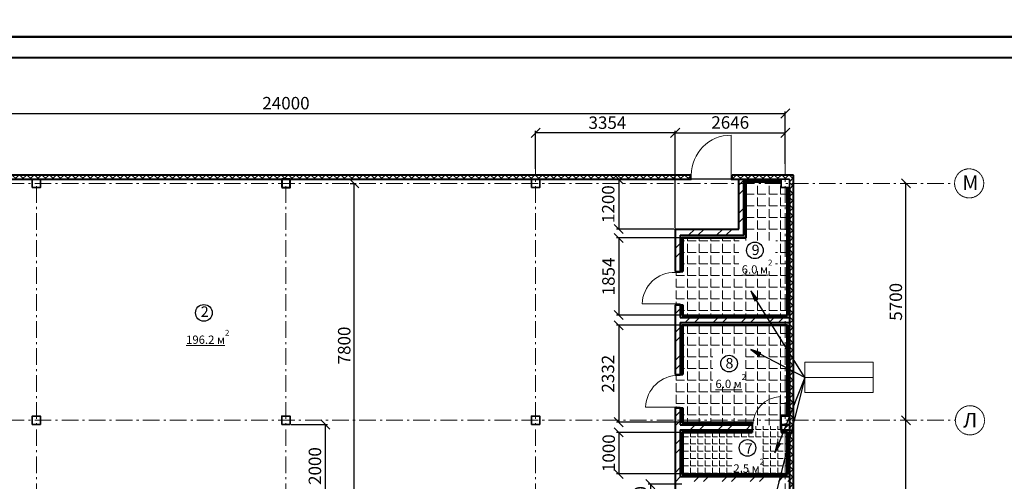
# Model space of a CAD drawing. Units: millimetres. Extents: x -1138384 to 1377202, y 576602 to 754802.
# Drawn here: x 1284651 to 1308315, y 595607 to 606711 of the extents above; entities that cross this region are included whole.
import ezdxf

# ---------------------------------------------------------------- set-up
doc = ezdxf.new("R2010")
doc.units = ezdxf.units.MM
doc.linetypes.add('CMD_AXIS', pattern=[6.5, 4, -1, 0.5, -1])
doc.layers.get('0').update_dxf_attribs({"lineweight": 40})
doc.layers.add('000_сущ колонна_Ном_пера__28', color=7, linetype='Continuous', lineweight=35, true_color=0xa80f02)
doc.layers.add('Двери ArchiCAD_Ном_пера__63', color=7, linetype='Continuous', lineweight=18, true_color=0xff9955)
for name, color, linetype, lineweight in [('0_осевая', 5, 'CMD_AXIS', 15), ('0_размерная', 7, 'Continuous', 15), ('0_сплошная тонкая', 7, 'Continuous', 15), ('0_стены', 7, 'Continuous', 40), ('Надписи дер. балок', 7, 'Continuous', 13)]:
    doc.layers.add(name, color=color, linetype=linetype, lineweight=lineweight)
doc.styles.add('GOST 2.304', font='CS_Gost2304.shx', dxfattribs={"oblique": 15})
doc.styles.get("Standard").update_dxf_attribs({"font": 'TIMESBD.TTF'})
doc.dimstyles.new('230 - 1', dxfattribs={"dimtxt": 300, "dimasz": 220, "dimexe": 50, "dimexo": 25, "dimgap": 50, "dimtad": 1, "dimdec": 0, "dimtxsty": 'Standard', "dimblk": 'OBLIQUE', "dimcen": 110, "dimadec": 0, "dimazin": 0, "dimtfac": 1, "dimtdec": 0, "dimtmove": 0, "dimatfit": 3, "dimfxl": 1.25, "dimarcsym": 0})
pattern_1 = [(45, (191206.92, -87596.99), (-89.802561, 89.802561), []), (135, (191206.92, -87596.99), (-89.802561, -89.802561), [])]
pattern_2 = [(0, (191206.92, 38403.01), (0, 279.4), [203.2, -76.2]), (90, (191206.92, 38403.01), (-279.4, 2e-14), [203.2, -76.2])]

# ---------------------------------------------------------------- blocks, each defined once
blk = doc.blocks.new('_Oblique')
at = {"color": 0, "linetype": 'ByBlock', "lineweight": -2}
blk.add_line((-0.5, -0.5), (0.5, 0.5), dxfattribs=at)
blk = doc.blocks.new('*D467')
at = {"layer": '0_размерная', "color": 0, "lineweight": -2, "transparency": 16777216}
for p, q in [((1297051, 603122), (1297051, 604038)), ((1300405, 603988), (1297051, 603988)), ((1300405, 601699), (1300405, 604038))]:
    blk.add_line(p, q, dxfattribs=at)
at = {"layer": 'Defpoints', "color": 0, "transparency": 16777216}
for p in [(1297051, 603988), (1297051, 603097), (1300405, 601674)]:
    blk.add_point(p, dxfattribs=at)
at = {"layer": '0_размерная', "color": 0, "lineweight": -2, "transparency": 16777216, "xscale": 220, "yscale": 220, "zscale": 220, "rotation": 180}
blk.add_blockref('_Oblique', (1297051, 603988), dxfattribs=at)
at = {"layer": '0_размерная', "color": 0, "lineweight": -2, "transparency": 16777216, "xscale": 220, "yscale": 220, "zscale": 220}
blk.add_blockref('_Oblique', (1300405, 603988), dxfattribs=at)
at = {"layer": '0_размерная', "color": 0, "lineweight": 5, "transparency": 16777216, "insert": (1298776, 604194), "char_height": 300, "attachment_point": 5, "style": 'GOST 2.304'}
blk.add_mtext('3354', dxfattribs=at)
blk = doc.blocks.new('*D551')
at = {"layer": '0_размерная', "color": 0, "lineweight": -2, "transparency": 16777216}
for p, q in [((1291176, 596974), (1292046, 596974)), ((1291996, 596974), (1291996, 594974)), ((1291636, 594974), (1292046, 594974))]:
    blk.add_line(p, q, dxfattribs=at)
at = {"layer": 'Defpoints', "color": 0, "transparency": 16777216}
for p in [(1291151, 596974), (1291611, 594974), (1291996, 594974)]:
    blk.add_point(p, dxfattribs=at)
at = {"layer": '0_размерная', "color": 0, "lineweight": -2, "transparency": 16777216, "xscale": 220, "yscale": 220, "zscale": 220}
for p, rotation in [((1291996, 596974), 90), ((1291996, 594974), 270)]:
    blk.add_blockref('_Oblique', p, dxfattribs=dict(at, rotation=rotation))
at = {"layer": '0_размерная', "color": 0, "lineweight": 5, "transparency": 16777216, "insert": (1291785, 595974), "char_height": 300, "attachment_point": 5, "rotation": 90, "style": 'GOST 2.304'}
blk.add_mtext('2000', dxfattribs=at)
blk = doc.blocks.new('*D475')
at = {"layer": '0_размерная', "color": 0, "lineweight": -2, "transparency": 16777216}
for p, q in [((1305927, 597074), (1305902, 597074)), ((1305952, 590774), (1305952, 597074)), ((1305927, 590774), (1305902, 590774))]:
    blk.add_line(p, q, dxfattribs=at)
at = {"layer": 'Defpoints', "color": 0, "transparency": 16777216}
for p in [(1305952, 597074), (1305952, 597074), (1305952, 590774)]:
    blk.add_point(p, dxfattribs=at)
at = {"layer": '0_размерная', "color": 0, "lineweight": -2, "transparency": 16777216, "xscale": 220, "yscale": 220, "zscale": 220}
for p, rotation in [((1305952, 597074), 90), ((1305952, 590774), 270)]:
    blk.add_blockref('_Oblique', p, dxfattribs=dict(at, rotation=rotation))
at = {"layer": '0_размерная', "color": 0, "lineweight": 5, "transparency": 16777216, "insert": (1305737, 593924), "char_height": 300, "attachment_point": 5, "rotation": 90, "style": 'GOST 2.304'}
blk.add_mtext('6300', dxfattribs=at)
blk = doc.blocks.new('*D476')
at = {"layer": '0_размерная', "color": 0, "lineweight": -2, "transparency": 16777216}
for p, q in [((1305927, 602774), (1305902, 602774)), ((1305952, 597074), (1305952, 602774)), ((1305927, 597074), (1305902, 597074))]:
    blk.add_line(p, q, dxfattribs=at)
at = {"layer": 'Defpoints', "color": 0, "transparency": 16777216}
for p in [(1305952, 602774), (1305952, 602774), (1305952, 597074)]:
    blk.add_point(p, dxfattribs=at)
at = {"layer": '0_размерная', "color": 0, "lineweight": -2, "transparency": 16777216, "xscale": 220, "yscale": 220, "zscale": 220}
for p, rotation in [((1305952, 602774), 90), ((1305952, 597074), 270)]:
    blk.add_blockref('_Oblique', p, dxfattribs=dict(at, rotation=rotation))
at = {"layer": '0_размерная', "color": 0, "lineweight": 5, "transparency": 16777216, "insert": (1305746, 599924), "char_height": 300, "attachment_point": 5, "rotation": 90, "style": 'GOST 2.304'}
blk.add_mtext('5700', dxfattribs=at)
blk = doc.blocks.new('*D477')
at = {"layer": '0_размерная', "color": 0, "lineweight": -2, "transparency": 16777216}
for p, q in [((1292594, 602774), (1292739, 602774)), ((1292689, 594974), (1292689, 602774)), ((1293688, 594974), (1292639, 594974))]:
    blk.add_line(p, q, dxfattribs=at)
at = {"layer": 'Defpoints', "color": 0, "transparency": 16777216}
for p in [(1292569, 602774), (1292689, 602774), (1293713, 594974)]:
    blk.add_point(p, dxfattribs=at)
at = {"layer": '0_размерная', "color": 0, "lineweight": -2, "transparency": 16777216, "xscale": 220, "yscale": 220, "zscale": 220}
for p, rotation in [((1292689, 602774), 90), ((1292689, 594974), 270)]:
    blk.add_blockref('_Oblique', p, dxfattribs=dict(at, rotation=rotation))
at = {"layer": '0_размерная', "color": 0, "lineweight": 5, "transparency": 16777216, "insert": (1292489, 598874), "char_height": 300, "attachment_point": 5, "rotation": 90, "style": 'GOST 2.304'}
blk.add_mtext('7800', dxfattribs=at)
blk = doc.blocks.new('*D552')
at = {"layer": '0_размерная', "color": 0, "lineweight": -2, "transparency": 16777216}
for p, q in [((1279051, 603766), (1279051, 604503)), ((1279051, 604453), (1303051, 604453)), ((1303051, 603245), (1303051, 604503))]:
    blk.add_line(p, q, dxfattribs=at)
at = {"layer": 'Defpoints', "color": 0, "transparency": 16777216}
for p in [(1303051, 604453), (1279051, 603741), (1303051, 603220)]:
    blk.add_point(p, dxfattribs=at)
at = {"layer": '0_размерная', "color": 0, "lineweight": -2, "transparency": 16777216, "xscale": 220, "yscale": 220, "zscale": 220, "rotation": 180}
blk.add_blockref('_Oblique', (1279051, 604453), dxfattribs=at)
at = {"layer": '0_размерная', "color": 0, "lineweight": -2, "transparency": 16777216, "xscale": 220, "yscale": 220, "zscale": 220}
blk.add_blockref('_Oblique', (1303051, 604453), dxfattribs=at)
at = {"layer": '0_размерная', "color": 0, "lineweight": 5, "transparency": 16777216, "insert": (1291051, 604664), "char_height": 300, "attachment_point": 5, "style": 'GOST 2.304'}
blk.add_mtext('24000', dxfattribs=at)
blk = doc.blocks.new('*D554')
at = {"layer": '0_размерная', "color": 0, "lineweight": -2, "transparency": 16777216}
for p, q in [((1300405, 601699), (1300405, 604038)), ((1300405, 603988), (1303051, 603988)), ((1303051, 603368), (1303051, 604038))]:
    blk.add_line(p, q, dxfattribs=at)
at = {"layer": 'Defpoints', "color": 0, "transparency": 16777216}
for p in [(1303051, 603988), (1303051, 603343), (1300405, 601674)]:
    blk.add_point(p, dxfattribs=at)
at = {"layer": '0_размерная', "color": 0, "lineweight": -2, "transparency": 16777216, "xscale": 220, "yscale": 220, "zscale": 220, "rotation": 180}
blk.add_blockref('_Oblique', (1300405, 603988), dxfattribs=at)
at = {"layer": '0_размерная', "color": 0, "lineweight": -2, "transparency": 16777216, "xscale": 220, "yscale": 220, "zscale": 220}
blk.add_blockref('_Oblique', (1303051, 603988), dxfattribs=at)
at = {"layer": '0_размерная', "color": 0, "lineweight": 5, "transparency": 16777216, "insert": (1301728, 604199), "char_height": 300, "attachment_point": 5, "style": 'GOST 2.304'}
blk.add_mtext('2646', dxfattribs=at)
blk = doc.blocks.new('*D585')
at = {"layer": '0_размерная', "color": 0, "lineweight": -2, "transparency": 16777216}
for p, q in [((1301907, 602874), (1298997, 602874)), ((1299047, 602874), (1299047, 601674)), ((1300380, 601674), (1298997, 601674))]:
    blk.add_line(p, q, dxfattribs=at)
at = {"layer": 'Defpoints', "color": 0, "transparency": 16777216}
for p in [(1301932, 602874), (1299047, 601674), (1300405, 601674)]:
    blk.add_point(p, dxfattribs=at)
at = {"layer": '0_размерная', "color": 0, "lineweight": -2, "transparency": 16777216, "xscale": 220, "yscale": 220, "zscale": 220}
for p, rotation in [((1299047, 602874), 90), ((1299047, 601674), 270)]:
    blk.add_blockref('_Oblique', p, dxfattribs=dict(at, rotation=rotation))
at = {"layer": '0_размерная', "color": 0, "lineweight": 5, "transparency": 16777216, "insert": (1298835, 602274), "char_height": 300, "attachment_point": 5, "rotation": 90, "style": 'GOST 2.304'}
blk.add_mtext('1200', dxfattribs=at)
blk = doc.blocks.new('*D586')
at = {"layer": '0_размерная', "color": 0, "lineweight": -2, "transparency": 16777216}
for p, q in [((1300563, 601461), (1298997, 601461)), ((1299047, 601461), (1299047, 599607)), ((1300563, 599607), (1298997, 599607))]:
    blk.add_line(p, q, dxfattribs=at)
at = {"layer": 'Defpoints', "color": 0, "transparency": 16777216}
for p in [(1300588, 601461), (1299047, 599607), (1300588, 599607)]:
    blk.add_point(p, dxfattribs=at)
at = {"layer": '0_размерная', "color": 0, "lineweight": -2, "transparency": 16777216, "xscale": 220, "yscale": 220, "zscale": 220}
for p, rotation in [((1299047, 601461), 90), ((1299047, 599607), 270)]:
    blk.add_blockref('_Oblique', p, dxfattribs=dict(at, rotation=rotation))
at = {"layer": '0_размерная', "color": 0, "lineweight": 5, "transparency": 16777216, "insert": (1298840, 600534), "char_height": 300, "attachment_point": 5, "rotation": 90, "style": 'GOST 2.304'}
blk.add_mtext('1854', dxfattribs=at)
blk = doc.blocks.new('*D587')
at = {"layer": '0_размерная', "color": 0, "lineweight": -2, "transparency": 16777216}
for p, q in [((1300563, 599361), (1298997, 599361)), ((1299047, 599361), (1299047, 597029)), ((1300563, 597029), (1298997, 597029))]:
    blk.add_line(p, q, dxfattribs=at)
at = {"layer": 'Defpoints', "color": 0, "transparency": 16777216}
for p in [(1300588, 599361), (1299047, 597029), (1300588, 597029)]:
    blk.add_point(p, dxfattribs=at)
at = {"layer": '0_размерная', "color": 0, "lineweight": -2, "transparency": 16777216, "xscale": 220, "yscale": 220, "zscale": 220}
for p, rotation in [((1299047, 599361), 90), ((1299047, 597029), 270)]:
    blk.add_blockref('_Oblique', p, dxfattribs=dict(at, rotation=rotation))
at = {"layer": '0_размерная', "color": 0, "lineweight": 5, "transparency": 16777216, "insert": (1298829, 598195), "char_height": 300, "attachment_point": 5, "rotation": 90, "style": 'GOST 2.304'}
blk.add_mtext('2332', dxfattribs=at)
blk = doc.blocks.new('*D588')
at = {"layer": '0_размерная', "color": 0, "lineweight": -2, "transparency": 16777216}
for p, q in [((1300563, 596783), (1298997, 596783)), ((1299047, 596783), (1299047, 595783)), ((1300563, 595783), (1298997, 595783))]:
    blk.add_line(p, q, dxfattribs=at)
at = {"layer": 'Defpoints', "color": 0, "transparency": 16777216}
for p in [(1300588, 596783), (1299047, 595783), (1300588, 595783)]:
    blk.add_point(p, dxfattribs=at)
at = {"layer": '0_размерная', "color": 0, "lineweight": -2, "transparency": 16777216, "xscale": 220, "yscale": 220, "zscale": 220}
for p, rotation in [((1299047, 596783), 90), ((1299047, 595783), 270)]:
    blk.add_blockref('_Oblique', p, dxfattribs=dict(at, rotation=rotation))
at = {"layer": '0_размерная', "color": 0, "lineweight": 5, "transparency": 16777216, "insert": (1298847, 596283), "char_height": 300, "attachment_point": 5, "rotation": 90, "style": 'GOST 2.304'}
blk.add_mtext('1000', dxfattribs=at)
blk = doc.blocks.new('*D589')
at = {"layer": '0_размерная', "color": 0, "lineweight": -2, "transparency": 16777216}
for p, q in [((1300563, 595537), (1299759, 595537)), ((1299809, 595537), (1299809, 594537)), ((1300563, 594537), (1299759, 594537))]:
    blk.add_line(p, q, dxfattribs=at)
at = {"layer": 'Defpoints', "color": 0, "transparency": 16777216}
for p in [(1300588, 595537), (1299809, 594537), (1300588, 594537)]:
    blk.add_point(p, dxfattribs=at)
at = {"layer": '0_размерная', "color": 0, "lineweight": -2, "transparency": 16777216, "xscale": 220, "yscale": 220, "zscale": 220}
for p, rotation in [((1299809, 595537), 90), ((1299809, 594537), 270)]:
    blk.add_blockref('_Oblique', p, dxfattribs=dict(at, rotation=rotation))
at = {"layer": '0_размерная', "color": 0, "lineweight": 5, "transparency": 16777216, "insert": (1299609, 595037), "char_height": 300, "attachment_point": 5, "rotation": 90, "style": 'GOST 2.304'}
blk.add_mtext('1000', dxfattribs=at)

msp = doc.modelspace()

# ---------------------------------------------------------------- hatches: boundary and pattern name
at = {"layer": '0_размерная', "lineweight": 5}
h = msp.add_hatch(dxfattribs=at)
h.set_pattern_fill('ANGLE', color=256, scale=40)
h.set_pattern_definition(pattern_2)
h.paths.add_polyline_path([(1301939.7, 601402.1), (1302820.2, 601402.1), (1302816.3, 600662.2), (1301935.9, 600662.2)], flags=16)
h.paths.add_polyline_path([(1303088.4, 602674), (1302951.4, 602674), (1302951.4, 602874), (1302114.6, 602874), (1302114.6, 601460.8), (1300588.4, 601460.8), (1300588.4, 600653.7), (1300410.7, 600653.7), (1300410.7, 599853.7), (1300588.4, 599853.7), (1300588.4, 599606.7), (1303088.4, 599606.7)])
h.paths.add_polyline_path([(1300878.5, 599771.5), (1300878.5, 599771.5), (1300878.5, 600500.6)], flags=16)
h = msp.add_hatch(dxfattribs=at)
h.set_pattern_fill('ANGLE', color=256, scale=40)
h.set_pattern_definition(pattern_2)
h.paths.add_polyline_path([(1303088.4, 599360.7), (1300588.4, 599360.7), (1300588.4, 598174.1), (1300406.2, 598174.1), (1300406.2, 597374.1), (1300588.4, 597374.1), (1300588.4, 597029.1), (1302251.4, 597029.1), (1302251.4, 596961.1), (1302951.4, 596961.1), (1302951.4, 597174), (1303088.4, 597174)])
h.paths.add_polyline_path([(1301310.2, 598678), (1302062.6, 598678), (1302062.6, 597877.5), (1301310.2, 597877.5)], flags=16)
h = msp.add_hatch(dxfattribs=at)
h.set_pattern_fill('ANGLE', color=256, scale=25)
h.set_pattern_definition([(0, (191206.92, 38403.01), (0, 174.625), [127, -47.625]), (90, (191206.92, 38403.01), (-174.625, 1e-14), [127, -47.625])])
h.paths.add_polyline_path([(1303088.4, 596783.1), (1302951.4, 596783.1), (1302951.4, 596930.2), (1302251.4, 596930.2), (1302251.4, 596783.1), (1300588.4, 596783.1), (1300588.4, 595783.1), (1303088.4, 595783.1)])
h.paths.add_polyline_path([(1301774.2, 596633.6), (1302502.9, 596633.6), (1302497.9, 595861.6), (1301769.2, 595861.6)], flags=16)
at = {"layer": 'Надписи дер. балок', "linetype": 'Continuous', "lineweight": 5}
h = msp.add_hatch(dxfattribs=at)
h.set_pattern_fill('ANSI37', color=256, scale=40, style=0)
h.set_pattern_definition(pattern_1)
h.paths.add_polyline_path([(1297051.4, 602974), (1279051.4, 602974), (1279051.4, 602874), (1279151.4, 602874), (1297051.4, 602874)])
h.paths.add_polyline_path([(1300771.4, 602974), (1297051.4, 602974), (1297051.4, 602874), (1297151.4, 602874), (1300771.4, 602874)])
h.paths.add_polyline_path([(1278951.4, 602774), (1278851.4, 602774), (1278851.4, 597074), (1278951.4, 597074), (1278951.4, 597174)])
h.paths.add_polyline_path([(1279051.4, 602974), (1278851.4, 602974), (1278851.4, 602774), (1278951.4, 602774), (1278951.4, 602874), (1279051.4, 602874)])
h.paths.add_polyline_path([(1278951.4, 597074), (1278851.4, 597074), (1278851.4, 595613.2), (1278951.4, 595613.2)])
h = msp.add_hatch(dxfattribs=at)
h.set_pattern_fill('ANSI37', color=256, scale=40, style=0)
h.set_pattern_definition(pattern_1)
h.paths.add_polyline_path([(1303051.4, 602974), (1301771.4, 602974), (1301771.4, 602874), (1302951.4, 602874), (1303051.4, 602874)])
h.paths.add_polyline_path([(1303151.4, 602774), (1303251.4, 602774), (1303251.4, 602874), (1303251.4, 602974), (1303051.4, 602974), (1303051.4, 602874), (1303151.4, 602874)])
h.paths.add_polyline_path([(1303251.4, 602774), (1303151.4, 602774), (1303151.4, 602674), (1303151.4, 597174), (1303151.4, 597074), (1303251.4, 597074)])
h.paths.add_polyline_path([(1303251.4, 590774), (1303151.4, 590774), (1303151.4, 590674), (1303151.4, 588304), (1303051.4, 588304), (1303051.4, 588204), (1303251.4, 588204)])
h.paths.add_polyline_path([(1300151.4, 588304), (1300151.4, 588204), (1303051.4, 588204), (1303051.4, 588304)])
h.paths.add_polyline_path([(1303251.4, 597074), (1303151.4, 597074), (1303151.4, 594474.1), (1303151.4, 594374.1), (1303151.4, 594047.1), (1303251.4, 594047.1)])
edge = h.paths.add_edge_path()
edge.add_line((1303251.4, 593047.1), (1303151.4, 593047.1))
edge.add_line((1303151.4, 593047.1), (1303151.4, 590774))
edge.add_line((1303151.4, 590774), (1303251.4, 590774))
edge.add_line((1303251.4, 590774), (1303251.4, 593174.1))
at = {"layer": 'Надписи дер. балок', "lineweight": 9}
h = msp.add_hatch(dxfattribs=at)
h.set_pattern_fill('ANSI32', color=0, scale=50)
h.set_pattern_definition([(45, (191328.9, -87597), (-336.7596, 336.7596), []), (45, (191553.43, -87597), (-336.7596, 336.7596), [])])
h.paths.add_polyline_path([(1302051.6, 602874), (1301931.6, 602874), (1301931.6, 601673.8), (1300405.4, 601673.8), (1300405.4, 600653.7), (1300525.4, 600653.7), (1300525.4, 601523.8), (1302051.6, 601523.8)])
h.paths.add_polyline_path([(1300525.4, 599853.7), (1300405.4, 599853.7), (1300405.4, 598174.1), (1300525.4, 598174.1), (1300525.4, 599423.7), (1303151.4, 599423.7), (1303151.4, 599543.7), (1300525.4, 599543.7)])
h.paths.add_polyline_path([(1302951.4, 596966.1), (1302951.4, 596846.1), (1303151.4, 596846.1), (1303151.4, 596966.1)], flags=17)
h.paths.add_polyline_path([(1302251.4, 596843.6), (1302251.4, 596963.6), (1300525.4, 596966.1), (1300525.4, 597374.1), (1300405.4, 597374.1), (1300410.4, 595294.1), (1300525.4, 595294.1), (1300525.4, 595600.1), (1303151.4, 595600.1), (1303151.4, 595720.1), (1300525.4, 595720.1), (1300525.4, 596846.1)])
at = {"layer": 'Надписи дер. балок', "lineweight": -3}
h = msp.add_hatch(color=256, dxfattribs=at)
h.dxf.hatch_style = 1
h.paths.add_polyline_path([(1302390.9, 599991.9), (1302219.4, 600185.3), (1302318.9, 599946.7)])
h = msp.add_hatch(color=256, dxfattribs=at)
h.dxf.hatch_style = 1
h.paths.add_polyline_path([(1302465.4, 598701), (1302219.4, 598780.4), (1302426.4, 598625.5)])
h = msp.add_hatch(color=256, dxfattribs=at)
h.dxf.hatch_style = 1
h.paths.add_polyline_path([(1302857.2, 596541.1), (1302802.6, 596288.4), (1302936.2, 596509.7)])

# ---------------------------------------------------------------- linework, layer by layer
for points in [[(1335201.8, 636002.4), (1335201.8, 606302.4), (1272201.8, 606302.4), (1272201.8, 636002.4)], [(1335201.8, 606302.4), (1335201.8, 576602.4), (1272201.8, 576602.4), (1272201.8, 606302.4)], [(1334701.8, 605802.4), (1334701.8, 577102.4), (1274201.8, 577102.4), (1274201.8, 605802.4)]]:
    msp.add_lwpolyline(points, close=True)
at = {"layer": '000_сущ колонна_Ном_пера__28', "linetype": 'Continuous', "flags": 128}
for points in [[(1284951.4, 602674), (1285151.4, 602674), (1285151.4, 602874), (1284951.4, 602874)], [(1296951.4, 602674), (1297151.4, 602674), (1297151.4, 602874), (1296951.4, 602874)], [(1284951.4, 596974), (1285151.4, 596974), (1285151.4, 597174), (1284951.4, 597174)], [(1290951.4, 596974), (1291151.4, 596974), (1291151.4, 597174), (1290951.4, 597174)], [(1296951.4, 596974), (1297151.4, 596974), (1297151.4, 597174), (1296951.4, 597174)], [(1302951.4, 596974), (1303151.4, 596974), (1303151.4, 597174), (1302951.4, 597174)]]:
    msp.add_lwpolyline(points, close=True, dxfattribs=at)
at = {"layer": '000_сущ колонна_Ном_пера__28', "flags": 128}
msp.add_lwpolyline([(1302951.4, 602674), (1303151.4, 602674), (1303151.4, 602874), (1302951.4, 602874)], close=True, dxfattribs=at)
at = {"layer": '0_осевая', "ltscale": 100}
for p, q in [((1303051.4, 578256.7), (1303051.4, 603342.7)), ((1297051.4, 578256.7), (1297051.4, 603166.4)), ((1277211.8, 602774), (1307120.2, 602774)), ((1285051.4, 578256.7), (1285051.4, 602774)), ((1291051.4, 578256.7), (1291051.4, 602774)), ((1277211.8, 597074), (1307140.2, 597074))]:
    msp.add_line(p, q, dxfattribs=at)
at = {"layer": '0_осевая', "color": 5, "lineweight": 13}
for centre in [(1307470.2, 602774), (1307490.2, 597074)]:
    msp.add_circle(centre, 350, dxfattribs=at)
at = {"layer": '0_сплошная тонкая'}
for p, q in [((1301751.4, 602974), (1301751.4, 603934)), ((1300791.4, 602974), (1300771.4, 602974)), ((1300771.4, 602974), (1300771.4, 602859)), ((1300791.4, 602859), (1300791.4, 602974)), ((1301771.4, 602974), (1301751.4, 602974)), ((1301751.4, 602974), (1301751.4, 602859)), ((1301771.4, 602859), (1301771.4, 602974)), ((1300771.4, 602859), (1300791.4, 602859)), ((1301751.4, 602859), (1301771.4, 602859)), ((1300410.4, 600653.7), (1300525.4, 600653.7)), ((1300410.4, 600633.7), (1300410.4, 600653.7)), ((1300525.4, 600633.7), (1300410.4, 600633.7)), ((1300525.4, 600653.7), (1300525.4, 600633.7)), ((1300525.4, 599873.7), (1299610.4, 599873.7)), ((1300410.4, 599853.7), (1300410.4, 599873.7)), ((1300410.4, 599873.7), (1300525.4, 599873.7)), ((1300525.4, 599873.7), (1300525.4, 599853.7)), ((1300525.4, 599853.7), (1300410.4, 599853.7)), ((1300410.4, 599853.7), (1300510.4, 599853.7)), ((1300410.4, 598174.1), (1300525.4, 598174.1)), ((1300410.4, 598154.1), (1300410.4, 598174.1)), ((1300525.4, 598154.1), (1300410.4, 598154.1)), ((1300525.4, 598174.1), (1300525.4, 598154.1)), ((1302931.4, 596961.1), (1302931.4, 597645.8)), ((1300495.4, 597394.1), (1299695.4, 597394.1)), ((1300410.4, 597374.1), (1300410.4, 597394.1)), ((1300410.4, 597394.1), (1300525.4, 597394.1)), ((1300525.4, 597374.1), (1300410.4, 597374.1)), ((1300410.4, 597374.1), (1300510.4, 597374.1)), ((1300525.4, 597394.1), (1300525.4, 597374.1)), ((1302251.4, 596961.1), (1302251.4, 596846.1)), ((1302271.4, 596961.1), (1302251.4, 596961.1)), ((1302251.4, 596846.1), (1302271.4, 596846.1)), ((1302271.4, 596846.1), (1302271.4, 596961.1)), ((1302951.4, 596961.1), (1302931.4, 596961.1)), ((1302931.4, 596961.1), (1302931.4, 596846.1)), ((1302931.4, 596846.1), (1302951.4, 596846.1)), ((1302951.4, 596846.1), (1302951.4, 596961.1)), ((1302951.4, 596961.1), (1302951.4, 596861.1))]:
    msp.add_line(p, q, dxfattribs=at)
for centre, radius, start, end in [((1301751.4, 602974), 960, 90, 180), ((1300393.1, 599850.8), 783.1, 88.73841, 178.32399), ((1300478.1, 597371.2), 783.1, 88.73841, 178.32399), ((1302968.8, 596949.3), 697.5, 93.07429, 179.03153)]:
    msp.add_arc(centre, radius, start, end, dxfattribs=at)
at = {"layer": '0_стены'}
for p, q in [((1300771.4, 602974), (1278851.4, 602974)), ((1300771.4, 602874), (1300771.4, 602974)), ((1303251.4, 602974), (1301771.4, 602974)), ((1301771.4, 602874), (1301771.4, 602974)), ((1303251.4, 594474.1), (1303251.4, 602974)), ((1278951.4, 602874), (1297151.4, 602874)), ((1297151.4, 602874), (1300771.4, 602874)), ((1301771.4, 602874), (1302081.6, 602874)), ((1301931.6, 601673.8), (1301931.6, 602874)), ((1302051.6, 601523.8), (1302051.6, 602874)), ((1302081.6, 602874), (1302951.4, 602874)), ((1302101.6, 601473.8), (1302101.6, 602874)), ((1302114.6, 601460.8), (1302114.6, 602874)), ((1302114.6, 602824), (1302951.4, 602824)), ((1302114.6, 602811), (1302951.4, 602811)), ((1303088.4, 602674), (1303088.4, 599606.7)), ((1303101.4, 602674), (1303101.4, 599593.7)), ((1303151.4, 602674), (1303151.4, 594474.1)), ((1300405.4, 601673.8), (1300405.4, 600653.7)), ((1300405.4, 601673.8), (1301931.6, 601673.8)), ((1300525.4, 601523.8), (1300525.4, 600653.7)), ((1300525.4, 601523.8), (1302051.6, 601523.8)), ((1300575.4, 601473.8), (1300575.4, 600653.7)), ((1300575.4, 601473.8), (1302101.6, 601473.8)), ((1300588.4, 601460.8), (1300588.4, 600653.7)), ((1300588.4, 601460.8), (1302114.6, 601460.8)), ((1300405.4, 600653.7), (1300588.4, 600653.7)), ((1300405.4, 599853.7), (1300405.4, 598174.1)), ((1300405.4, 599853.7), (1300588.4, 599853.7)), ((1300525.4, 599853.7), (1300525.4, 599543.7)), ((1300575.4, 599853.7), (1300575.4, 599593.7)), ((1300588.4, 599853.7), (1300588.4, 599606.7)), ((1300525.4, 599543.7), (1303151.4, 599543.7)), ((1300525.4, 599423.7), (1300525.4, 598174.1)), ((1300525.4, 599423.7), (1303151.4, 599423.7)), ((1300575.4, 599593.7), (1303101.4, 599593.7)), ((1300588.4, 599606.7), (1303088.4, 599606.7)), ((1300575.4, 599373.7), (1300575.4, 598174.1)), ((1300575.4, 599373.7), (1303101.4, 599373.7)), ((1300588.4, 599360.7), (1300588.4, 598174.1)), ((1300588.4, 599360.7), (1303088.4, 599360.7)), ((1303088.4, 599360.7), (1303088.4, 597174)), ((1303101.4, 599373.7), (1303101.4, 597174)), ((1300405.4, 598174.1), (1300588.4, 598174.1)), ((1300405.4, 597374.1), (1300405.4, 595294.1)), ((1300405.4, 597374.1), (1300588.4, 597374.1)), ((1300525.4, 597374.1), (1300525.4, 596966.1)), ((1300575.4, 597374.1), (1300575.4, 597016.1)), ((1300588.4, 597374.1), (1300588.4, 597029.1)), ((1300525.4, 596966.1), (1302251.4, 596966.1)), ((1300525.4, 596846.1), (1300525.4, 595720.1)), ((1300525.4, 596846.1), (1302251.4, 596846.1)), ((1300575.4, 597016.1), (1302251.4, 597016.1)), ((1300588.4, 597029.1), (1302251.4, 597029.1)), ((1302251.4, 597029.1), (1302251.4, 596783.1)), ((1302951.4, 596974), (1302951.4, 596783.1)), ((1302951.4, 596966.1), (1303151.4, 596966.1)), ((1302951.4, 596846.1), (1303151.4, 596846.1)), ((1300575.4, 596796.1), (1300575.4, 595770.1)), ((1300575.4, 596796.1), (1302251.4, 596796.1)), ((1300588.4, 596783.1), (1300588.4, 595783.1)), ((1300588.4, 596783.1), (1302251.4, 596783.1)), ((1302951.4, 596796.1), (1303101.4, 596796.1)), ((1302951.4, 596783.1), (1303088.4, 596783.1)), ((1303088.4, 596783.1), (1303088.4, 595783.1)), ((1303101.4, 596796.1), (1303101.4, 595770.1)), ((1300525.4, 595720.1), (1303151.4, 595720.1)), ((1300575.4, 595770.1), (1303101.4, 595770.1)), ((1300588.4, 595783.1), (1303088.4, 595783.1))]:
    msp.add_line(p, q, dxfattribs=at)
at = {"layer": '0_стены', "color": 1, "flags": 128}
msp.add_lwpolyline([(1290951.4, 602674), (1291151.4, 602674), (1291151.4, 602874), (1290951.4, 602874)], close=True, dxfattribs=at)
at = {"layer": 'Двери ArchiCAD_Ном_пера__63', "linetype": 'Continuous'}
for p, q in [((1300771.4, 602974), (1300771.4, 602874)), ((1301771.4, 602974), (1301771.4, 602874))]:
    msp.add_line(p, q, dxfattribs=at)
at = {"layer": 'Надписи дер. балок', "linetype": 'Continuous', "lineweight": 5}
msp.add_line((1303524.4, 598105.4), (1305164.8, 598105.4), dxfattribs=at)
at = {"layer": 'Надписи дер. балок', "lineweight": -3}
for points in [[(1303524.4, 598105.4), (1302354.9, 599969.3), (1302390.9, 599991.9), (1302219.4, 600185.3), (1302318.9, 599946.7), (1302390.9, 599991.9), (1302219.4, 600185.3)], [(1303524.4, 598105.4), (1302445.9, 598663.3), (1302465.4, 598701), (1302219.4, 598780.4), (1302426.4, 598625.5), (1302465.4, 598701), (1302219.4, 598780.4)], [(1303524.4, 598105.4), (1302799.7, 595201.7), (1302758.4, 595212), (1302737.9, 594954.3), (1302840.9, 595191.4), (1302758.4, 595212), (1302737.9, 594954.3)], [(1303524.4, 598105.4), (1302896.7, 596525.4), (1302857.2, 596541.1), (1302802.6, 596288.4), (1302936.2, 596509.7), (1302857.2, 596541.1), (1302802.6, 596288.4)]]:
    msp.add_lwpolyline(points, dxfattribs=at)
at = {"layer": 'Надписи дер. балок', "linetype": 'Continuous', "lineweight": 5}
msp.add_lwpolyline([(1303524.4, 597740.8), (1305164.8, 597740.8), (1305164.8, 598470), (1303524.4, 598470)], close=True, dxfattribs=at)
at = {"layer": 'Надписи дер. балок', "lineweight": -3}
for centre in [(1302320.1, 601162.6), (1289078, 599658.9), (1301700.5, 598439.3), (1302143.3, 596410.3)]:
    msp.add_circle(centre, 200, dxfattribs=at)

# ---------------------------------------------------------------- texts
at = {"layer": '0_осевая', "color": 5, "lineweight": 5, "char_height": 350, "attachment_point": 1, "style": 'GOST 2.304'}
for s, insert in [('{М}', (1307307.1, 602965.1)), ('{Л}', (1307329.4, 597254))]:
    msp.add_mtext(s, dxfattribs=dict(at, insert=insert))
at = {"layer": 'Надписи дер. балок', "linetype": 'Continuous', "lineweight": 5, "char_height": 250, "attachment_point": 1, "style": 'GOST 2.304'}
for s, insert in [('9', (1302243.5, 601298.8)), ('2', (1289003.9, 599813.2)), ('8', (1301614.5, 598573)), ('7', (1302078.1, 596519.9))]:
    msp.add_mtext(s, dxfattribs=dict(at, insert=insert))
at = {"layer": 'Надписи дер. балок', "linetype": 'Continuous', "char_height": 200, "attachment_point": 1, "style": 'GOST 2.304'}
for s, insert in [('{\\L6.0 м\\H0.7x;\\l\\S2^  ;}', (1302003.9, 600939)), ('{\\L196.2 м\\H0.7x;\\l\\S2^  ;}', (1288649.9, 599249.4)), ('{\\L6.0 м\\H0.7x;\\l\\S2^  ;}', (1301372.4, 598186.7)), ('{\\L2.5 м\\H0.7x;\\l\\S2^  ;}', (1301804, 596151.2))]:
    msp.add_mtext(s, dxfattribs=dict(at, insert=insert))

# ---------------------------------------------------------------- dimensions: what is measured, and where the dimension line sits
at = {"layer": '0_размерная', "lineweight": 5}
for base, p1, p2, picture, middle in [((1303051.4, 604452.7), (1279051.4, 603741.2), (1303051.4, 603219.9), '*D552', (1291051.4, 604664.4)), ((1303051.4, 603987.8), (1300405.4, 601673.8), (1303051.4, 603342.7), '*D554', (1301728.4, 604199.5))]:
    dim = msp.add_linear_dim(base=base, p1=p1, p2=p2, dimstyle='230 - 1', override={"dimtxsty": 'GOST 2.304', "dimtmove": 1}, dxfattribs=at)
    dim.commit()
    dim.dimension.update_dxf_attribs({"geometry": picture, "text_midpoint": middle})
dim = msp.add_linear_dim(base=(1297051.4, 603987.8), p1=(1300405.4, 601673.8), p2=(1297051.4, 603097.1), dimstyle='230 - 1', override={"dimtxsty": 'GOST 2.304', "dimtmove": 1}, dxfattribs=at)
dim.commit()
dim.dimension.update_dxf_attribs({"geometry": '*D467', "text_midpoint": (1298776.4, 603987.8), "dimtype": 160})
for base, p1, p2, picture, middle in [((1299046.6, 601673.8), (1301931.6, 602874), (1300405.4, 601673.8), '*D585', (1298835, 602273.9)), ((1292688.8, 602774), (1293713.3, 594974.1), (1292569.2, 602774), '*D477', (1292488.8, 598874)), ((1305951.9, 602774), (1305951.9, 597074), (1305951.9, 602774), '*D476', (1305745.7, 599924)), ((1299046.6, 599606.7), (1300588.4, 601460.8), (1300588.4, 599606.7), '*D586', (1298840.4, 600533.8)), ((1299046.6, 597029.1), (1300588.4, 599360.7), (1300588.4, 597029.1), '*D587', (1298828.8, 598194.9)), ((1291996.5, 594974.1), (1291151.4, 596974), (1291611.4, 594974.1), '*D551', (1291784.8, 595974)), ((1305951.9, 597074), (1305951.9, 590774), (1305951.9, 597074), '*D475', (1305737, 593924)), ((1299046.6, 595783.1), (1300588.4, 596783.1), (1300588.4, 595783.1), '*D588', (1298846.6, 596283.1)), ((1299809.2, 594537.1), (1300588.4, 595537.1), (1300588.4, 594537.1), '*D589', (1299609.2, 595037.1))]:
    dim = msp.add_linear_dim(base=base, p1=p1, p2=p2, angle=90, dimstyle='230 - 1', override={"dimtxsty": 'GOST 2.304', "dimtmove": 1}, dxfattribs=at)
    dim.commit()
    dim.dimension.update_dxf_attribs({"geometry": picture, "text_midpoint": middle})

doc.saveas('drawing.dxf')
